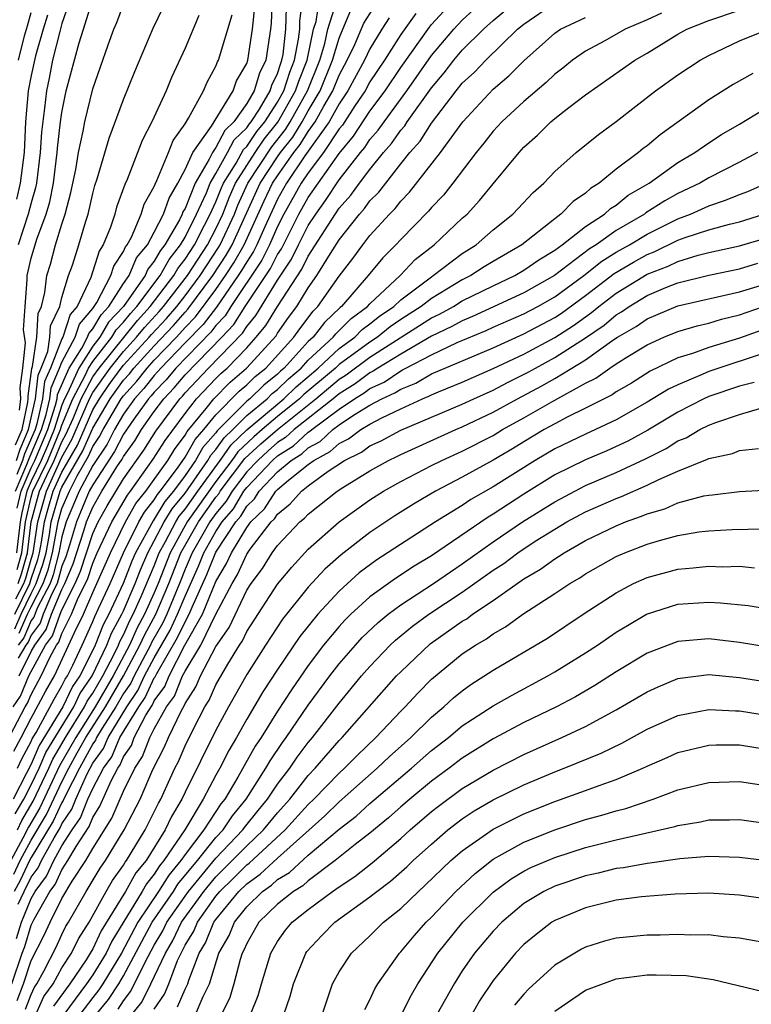
# Model space of a CAD drawing. Units: inches. Extents: x 2505000 to 2508000, y 1488000 to 1491000.
# Drawn here: x 2506338 to 2506386, y 1488518 to 1488582 of the extents above; entities that cross this region are included whole.
import ezdxf

# ---------------------------------------------------------------- set-up
doc = ezdxf.new("R2010")
doc.units = ezdxf.units.IN
doc.header["$MEASUREMENT"] = 0
doc.layers.add('LD25051488_2ft', color=190, linetype='Continuous')

msp = doc.modelspace()

# ---------------------------------------------------------------- linework, layer by layer
at = {"layer": 'LD25051488_2ft'}
for points, elevation in [([(2506341.872, 1488583.872), (2506341, 1488581.375), (2506340.859, 1488580.859), (2506340.4, 1488579), (2506340.173, 1488577.827), (2506339.995, 1488577), (2506339.875, 1488575.875), (2506339.673, 1488574.327), (2506339.594, 1488573), (2506339.341, 1488571), (2506339.286, 1488570.714), (2506339, 1488569.732), (2506338.814, 1488569), (2506338.152, 1488567)], 7598), ([(2506337.839, 1488537), (2506338.317, 1488537.683), (2506338.857, 1488539), (2506339, 1488539.289), (2506339.945, 1488541), (2506340.396, 1488541.604), (2506340.883, 1488543), (2506341, 1488543.283), (2506341.867, 1488545), (2506342.201, 1488545.799), (2506343, 1488548.244), (2506343.35, 1488549), (2506343.946, 1488550.054), (2506345, 1488551.797), (2506346.328, 1488553.672), (2506347.092, 1488554.908), (2506348.654, 1488557), (2506348.824, 1488557.177), (2506349, 1488557.391), (2506350.525, 1488559), (2506352.729, 1488561.271), (2506353, 1488561.704), (2506353.584, 1488562.416), (2506355, 1488564.705), (2506355.92, 1488566.08), (2506356.365, 1488567), (2506357, 1488568.257), (2506357.479, 1488569), (2506358.119, 1488569.881), (2506359, 1488571.217), (2506360.397, 1488573), (2506360.672, 1488573.328), (2506361, 1488573.834), (2506361.544, 1488574.455), (2506361.918, 1488575), (2506363.396, 1488577), (2506365, 1488579.309), (2506366.448, 1488581), (2506367, 1488581.601), (2506368.505, 1488583)], 7632), ([(2506337.883, 1488534.117), (2506338.357, 1488535), (2506339, 1488536.258), (2506339.962, 1488538.038), (2506340.519, 1488539), (2506341.811, 1488541.81), (2506342.404, 1488543), (2506343, 1488544.42), (2506344.15, 1488547), (2506345.129, 1488549), (2506345.808, 1488550.192), (2506346.452, 1488551), (2506347, 1488551.767), (2506347.869, 1488553), (2506348.304, 1488553.696), (2506349, 1488554.634), (2506349.132, 1488554.868), (2506350.366, 1488556.366), (2506350.866, 1488557), (2506351.926, 1488558.074), (2506352.995, 1488559), (2506354.904, 1488561.096), (2506355, 1488561.254), (2506355.724, 1488562.276), (2506356.262, 1488563), (2506357, 1488564.202), (2506357.565, 1488565), (2506358.438, 1488566.438), (2506359, 1488567.319), (2506360.33, 1488569), (2506360.646, 1488569.354), (2506361, 1488569.849), (2506361.577, 1488570.423), (2506363, 1488572.255), (2506363.603, 1488573), (2506364.265, 1488573.735), (2506365, 1488574.904), (2506366.605, 1488577), (2506367, 1488577.493), (2506367.787, 1488578.213), (2506368.527, 1488579), (2506370.594, 1488581), (2506371, 1488581.343), (2506373, 1488582.726)], 7636), ([(2506337.938, 1488543), (2506338.908, 1488545), (2506339, 1488545.316), (2506339.437, 1488546.563), (2506339.551, 1488547), (2506339.678, 1488547.678), (2506339.876, 1488549), (2506340.115, 1488549.885), (2506340.441, 1488551), (2506341, 1488552.228), (2506342.008, 1488553.992), (2506343, 1488556.278), (2506343.433, 1488557), (2506344.076, 1488557.924), (2506344.858, 1488559), (2506345, 1488559.176), (2506346.668, 1488561), (2506346.816, 1488561.184), (2506347.783, 1488562.217), (2506348.462, 1488563), (2506349, 1488563.688), (2506349.979, 1488565), (2506351.179, 1488566.822), (2506351.28, 1488567), (2506352.2, 1488569), (2506352.426, 1488569.574), (2506353.074, 1488571), (2506354.623, 1488573.377), (2506355.514, 1488574.486), (2506355.83, 1488575), (2506356.947, 1488577), (2506357.748, 1488579), (2506358.069, 1488580.069), (2506358.269, 1488581), (2506358.848, 1488582.848)], 7620), ([(2506338.008, 1488544.009), (2506338.536, 1488545), (2506338.652, 1488545.348), (2506339, 1488546.594), (2506339.133, 1488547), (2506339.438, 1488549), (2506339.995, 1488551), (2506341, 1488553.211), (2506341.646, 1488554.354), (2506342.789, 1488557), (2506343, 1488557.399), (2506344.135, 1488559), (2506345, 1488560.072), (2506345.849, 1488561), (2506346.361, 1488561.639), (2506347.321, 1488562.679), (2506347.599, 1488563), (2506349.154, 1488565), (2506350.456, 1488567), (2506351, 1488568.046), (2506351.443, 1488569), (2506351.883, 1488570.117), (2506352.283, 1488571), (2506353, 1488572.147), (2506353.552, 1488573), (2506354.135, 1488573.865), (2506355.03, 1488574.969), (2506356.178, 1488577), (2506356.376, 1488577.624), (2506356.924, 1488579), (2506357.344, 1488581), (2506357.501, 1488581.501), (2506357.736, 1488583)], 7618), ([(2506354.653, 1488583), (2506354.595, 1488581.405), (2506354.554, 1488581), (2506354.248, 1488579), (2506353.842, 1488578.158), (2506353.489, 1488577), (2506353, 1488576.172), (2506352.161, 1488575), (2506351.572, 1488574.428), (2506351, 1488573.328), (2506350.77, 1488573), (2506350.571, 1488572.571), (2506349.654, 1488571), (2506349, 1488569.368), (2506348.863, 1488569.137), (2506348.817, 1488569), (2506348.627, 1488568.627), (2506347.678, 1488567), (2506347.379, 1488566.621), (2506347, 1488565.942), (2506346.576, 1488565.424), (2506346.397, 1488565), (2506344.992, 1488563), (2506344.032, 1488561.968), (2506343.463, 1488561), (2506343, 1488560.415), (2506342.102, 1488559), (2506341.363, 1488557.363), (2506341.171, 1488557), (2506341, 1488556.586), (2506340.497, 1488555), (2506340.06, 1488553.94), (2506339.657, 1488553), (2506339, 1488551.654), (2506338.719, 1488551), (2506338.401, 1488549.598), (2506338.286, 1488549), (2506338.042, 1488547)], 7612), ([(2506338.164, 1488545), (2506338.373, 1488545.627), (2506338.756, 1488547), (2506339, 1488549), (2506339.55, 1488551), (2506340.011, 1488552.011), (2506340.494, 1488553), (2506341, 1488554.213), (2506341.284, 1488554.716), (2506341.721, 1488555.722), (2506342.25, 1488557), (2506343, 1488558.419), (2506343.412, 1488559), (2506345.906, 1488562.094), (2506346.734, 1488563), (2506348.27, 1488565), (2506348.532, 1488565.468), (2506349, 1488566.062), (2506349.608, 1488567), (2506350.268, 1488568.268), (2506350.634, 1488569), (2506351, 1488569.798), (2506351.339, 1488570.66), (2506351.493, 1488571), (2506352.316, 1488572.316), (2506352.8, 1488573.199), (2506353, 1488573.393), (2506353.648, 1488574.352), (2506354.172, 1488575), (2506355, 1488576.276), (2506355.409, 1488577), (2506355.793, 1488578.208), (2506356.108, 1488579), (2506356.368, 1488580.368), (2506356.441, 1488581), (2506356.457, 1488581.543), (2506356.655, 1488583)], 7616), ([(2506338.221, 1488539), (2506339, 1488540.578), (2506339.233, 1488541), (2506339.989, 1488542.011), (2506340.334, 1488543), (2506341, 1488544.611), (2506341.197, 1488545), (2506341.728, 1488546.272), (2506342.434, 1488548.434), (2506342.6, 1488549), (2506343, 1488549.956), (2506343.601, 1488551), (2506344.573, 1488552.573), (2506344.912, 1488553.088), (2506345, 1488553.26), (2506345.726, 1488554.275), (2506346.173, 1488555), (2506347, 1488556.179), (2506347.614, 1488557), (2506348.294, 1488557.706), (2506349, 1488558.564), (2506351.376, 1488561), (2506352.165, 1488561.835), (2506352.895, 1488563), (2506354.544, 1488565.457), (2506355, 1488566.377), (2506355.251, 1488566.75), (2506356.395, 1488569), (2506357, 1488570.085), (2506359, 1488572.924), (2506359.944, 1488574.056), (2506361, 1488575.678), (2506361.995, 1488577), (2506363, 1488578.513), (2506364.86, 1488581.139), (2506365, 1488581.313), (2506366.542, 1488583)], 7630), ([(2506338.252, 1488556.252), (2506338.325, 1488557), (2506338.284, 1488557.716), (2506338.471, 1488559), (2506338.627, 1488560.627), (2506338.515, 1488561.485), (2506338.613, 1488563), (2506338.749, 1488564.749), (2506338.741, 1488565), (2506339, 1488566.138), (2506339.372, 1488567.371), (2506339.983, 1488569), (2506340.213, 1488569.787), (2506340.449, 1488571), (2506340.699, 1488573), (2506340.716, 1488573.284), (2506340.915, 1488575), (2506341, 1488575.6), (2506341.284, 1488577), (2506342.123, 1488580.123), (2506342.404, 1488581), (2506343, 1488582.978)], 7600), ([(2506337.372, 1488534.628), (2506338.605, 1488537), (2506338.767, 1488537.233), (2506339, 1488537.8), (2506339.663, 1488539), (2506340.233, 1488540.233), (2506340.656, 1488541), (2506340.803, 1488541.197), (2506341, 1488541.76), (2506341.618, 1488543), (2506342.066, 1488544.065), (2506342.537, 1488545), (2506342.674, 1488545.326), (2506343, 1488546.322), (2506343.301, 1488547), (2506344.241, 1488549), (2506345.254, 1488550.746), (2506345.456, 1488551), (2506346.93, 1488553.07), (2506347.698, 1488554.302), (2506349, 1488556.054), (2506349.747, 1488557), (2506351, 1488558.323), (2506351.337, 1488558.662), (2506351.727, 1488559), (2506353, 1488560.319), (2506353.623, 1488561), (2506354.244, 1488561.756), (2506355, 1488562.999), (2506356.59, 1488565.41), (2506357, 1488566.258), (2506358.287, 1488568.287), (2506359, 1488569.373), (2506359.767, 1488570.233), (2506360.315, 1488571), (2506361, 1488571.905), (2506361.89, 1488573), (2506362.408, 1488573.592), (2506363, 1488574.454), (2506363.258, 1488574.741), (2506363.421, 1488575), (2506365, 1488577.208), (2506365.818, 1488578.182), (2506366.45, 1488579), (2506367, 1488579.642), (2506368.378, 1488581), (2506369, 1488581.577), (2506369.781, 1488582.219)], 7634), ([(2506379.946, 1488582.054), (2506379, 1488581.616), (2506377.582, 1488581), (2506376.255, 1488580.255), (2506375, 1488579.59), (2506374.146, 1488579), (2506373.52, 1488578.48), (2506373, 1488578.084), (2506372.455, 1488577.545), (2506371, 1488576.306), (2506369.578, 1488575), (2506369, 1488574.377), (2506368.398, 1488573.601), (2506367.901, 1488573), (2506366.379, 1488571), (2506365.773, 1488570.227), (2506365, 1488569.418), (2506364.816, 1488569.184), (2506363, 1488567.354), (2506362.681, 1488567), (2506361.84, 1488566.16), (2506360.892, 1488565), (2506359.147, 1488563), (2506359.063, 1488562.937), (2506358.045, 1488561.955), (2506357.31, 1488561), (2506357, 1488560.714), (2506355.437, 1488559), (2506355.201, 1488558.8), (2506355, 1488558.604), (2506354.109, 1488557.891), (2506353.198, 1488557), (2506353, 1488556.837), (2506351.086, 1488554.915), (2506351, 1488554.793), (2506350.156, 1488553.844), (2506349.681, 1488553), (2506349, 1488552.015), (2506348.246, 1488551), (2506347.681, 1488550.319), (2506347, 1488549.189), (2506346.916, 1488549.084), (2506345.787, 1488547), (2506345.55, 1488546.45), (2506344.988, 1488545.012), (2506344.048, 1488543), (2506343.674, 1488542.326), (2506343.153, 1488541), (2506343, 1488540.674), (2506342.163, 1488539), (2506341.688, 1488538.312), (2506341.058, 1488537), (2506339.523, 1488534.477), (2506339, 1488533.277), (2506338.731, 1488532.731), (2506337.836, 1488531)], 7640), ([(2506337.942, 1488542.058), (2506338.351, 1488543), (2506339, 1488544.352), (2506339.338, 1488545), (2506339.769, 1488546.231), (2506339.97, 1488547), (2506340.193, 1488548.193), (2506340.314, 1488549), (2506340.886, 1488551), (2506341, 1488551.251), (2506342.37, 1488553.63), (2506343, 1488555.092), (2506344.144, 1488557), (2506345, 1488558.2), (2506345.382, 1488558.618), (2506345.681, 1488559), (2506347, 1488560.447), (2506348.246, 1488561.754), (2506349, 1488562.625), (2506349.187, 1488562.813), (2506350.804, 1488565), (2506351.676, 1488566.324), (2506352.061, 1488567), (2506353, 1488569.098), (2506353.878, 1488571), (2506355, 1488572.72), (2506355.198, 1488573), (2506355.997, 1488574.003), (2506356.611, 1488575), (2506357, 1488575.698), (2506357.766, 1488577), (2506358.572, 1488579), (2506359, 1488580.424), (2506359.252, 1488581), (2506359.756, 1488582.244)], 7622), ([(2506337.959, 1488530.041), (2506338.522, 1488531), (2506339, 1488531.925), (2506339.515, 1488533), (2506339.965, 1488534.035), (2506341.766, 1488537), (2506342.166, 1488537.834), (2506342.972, 1488539), (2506343.909, 1488541), (2506344.217, 1488541.783), (2506344.893, 1488543), (2506345, 1488543.23), (2506345.749, 1488545), (2506346.1, 1488545.9), (2506346.575, 1488547), (2506347, 1488547.778), (2506347.639, 1488549), (2506348.15, 1488549.85), (2506349, 1488550.872), (2506350.482, 1488553), (2506350.669, 1488553.331), (2506351, 1488553.704), (2506351.535, 1488554.465), (2506352.095, 1488555), (2506353, 1488555.911), (2506354.321, 1488557), (2506354.664, 1488557.336), (2506355, 1488557.604), (2506355.707, 1488558.293), (2506356.538, 1488559), (2506357, 1488559.507), (2506358.616, 1488561), (2506358.783, 1488561.217), (2506359.784, 1488562.217), (2506360.843, 1488563), (2506361, 1488563.179), (2506362.955, 1488565), (2506363.95, 1488566.051), (2506365.184, 1488567), (2506367, 1488568.73), (2506367.306, 1488569), (2506368.118, 1488569.882), (2506369, 1488570.969), (2506370.688, 1488573), (2506371, 1488573.337), (2506371.873, 1488574.127), (2506372.756, 1488575), (2506373, 1488575.208), (2506373.925, 1488575.925), (2506375, 1488576.74), (2506378.209, 1488579), (2506379, 1488579.45), (2506381, 1488580.678), (2506381.582, 1488581), (2506383, 1488581.576), (2506385, 1488582.247)], 7642), ([(2506337.985, 1488554.015), (2506338.414, 1488555), (2506338.79, 1488556.79), (2506338.81, 1488557), (2506338.799, 1488557.201), (2506339.042, 1488558.958), (2506339.1, 1488559.099), (2506339.363, 1488561), (2506339.456, 1488562.544), (2506339.675, 1488563), (2506339.895, 1488563.894), (2506340.026, 1488565), (2506340.257, 1488565.743), (2506340.59, 1488567), (2506341, 1488568.344), (2506341.222, 1488569), (2506341.589, 1488570.411), (2506341.897, 1488571.897), (2506342.081, 1488573), (2506342.385, 1488574.385), (2506342.483, 1488575), (2506343, 1488577.139), (2506343.998, 1488579.998), (2506344.366, 1488581), (2506344.558, 1488581.442), (2506345, 1488582.616)], 7602), ([(2506338.056, 1488553), (2506338.281, 1488553.719), (2506338.839, 1488555), (2506339.284, 1488557), (2506339.461, 1488558.54), (2506339.658, 1488559), (2506340.083, 1488560.083), (2506340.21, 1488561), (2506340.255, 1488561.745), (2506340.857, 1488563), (2506341, 1488563.584), (2506341.435, 1488565), (2506341.678, 1488565.678), (2506342.095, 1488567), (2506342.544, 1488568.544), (2506342.698, 1488569), (2506343, 1488570.342), (2506343.142, 1488570.859), (2506343.292, 1488571.292), (2506344.071, 1488573.929), (2506345, 1488576.444), (2506345.734, 1488578.266), (2506346.921, 1488581.079), (2506347.573, 1488582.427)], 7604), ([(2506338.094, 1488545.906), (2506338.399, 1488547), (2506338.643, 1488549), (2506339, 1488550.618), (2506339.105, 1488551), (2506340.076, 1488553), (2506340.911, 1488555), (2506341, 1488555.281), (2506341.711, 1488557), (2506342.507, 1488558.507), (2506342.73, 1488559), (2506343, 1488559.426), (2506344.245, 1488561), (2506344.525, 1488561.475), (2506345, 1488561.986), (2506345.451, 1488562.549), (2506345.863, 1488563), (2506347.373, 1488565), (2506347.955, 1488566.045), (2506348.709, 1488567), (2506349, 1488567.499), (2506349.75, 1488569), (2506350.387, 1488570.387), (2506350.633, 1488571), (2506351, 1488571.629), (2506351.763, 1488573), (2506352.186, 1488573.814), (2506353, 1488574.604), (2506353.16, 1488574.84), (2506353.289, 1488575), (2506353.823, 1488575.823), (2506354.519, 1488577), (2506354.631, 1488577.369), (2506355, 1488578.133), (2506355.209, 1488578.791), (2506355.292, 1488579), (2506355.36, 1488579.361), (2506355.551, 1488581), (2506355.592, 1488582.408)], 7614), ([(2506338.102, 1488549.898), (2506338.352, 1488551), (2506339, 1488552.51), (2506339.239, 1488553), (2506340.084, 1488555), (2506340.587, 1488556.587), (2506340.682, 1488557), (2506340.714, 1488557.285), (2506341.474, 1488559), (2506342.298, 1488560.298), (2506342.67, 1488561), (2506342.751, 1488561.249), (2506343, 1488561.543), (2506343.54, 1488562.46), (2506344.042, 1488563), (2506345, 1488564.479), (2506345.366, 1488565), (2506345.851, 1488566.149), (2506346.548, 1488567), (2506347, 1488567.822), (2506347.598, 1488569), (2506347.958, 1488570.042), (2506348.523, 1488571), (2506349, 1488571.902), (2506349.509, 1488573), (2506350.709, 1488574.709), (2506352.111, 1488577), (2506352.347, 1488577.653), (2506353, 1488578.776), (2506353.078, 1488579), (2506353.382, 1488581), (2506353.533, 1488582.467)], 7610), ([(2506363.976, 1488582.024), (2506363, 1488580.661), (2506361.941, 1488579), (2506361, 1488577.581), (2506360.687, 1488577), (2506360.03, 1488576.03), (2506359.215, 1488574.784), (2506359, 1488574.527), (2506357.983, 1488573), (2506357, 1488571.679), (2506356.542, 1488571), (2506355.421, 1488569), (2506355, 1488568.182), (2506354.483, 1488567), (2506353.991, 1488566.009), (2506351.979, 1488563), (2506351.602, 1488562.398), (2506351, 1488561.762), (2506350.674, 1488561.325), (2506348.393, 1488559), (2506347.764, 1488558.236), (2506347, 1488557.441), (2506346.806, 1488557.194), (2506346.629, 1488557), (2506345.668, 1488555.668), (2506345, 1488554.704), (2506344.425, 1488553.575), (2506343, 1488551.422), (2506342.781, 1488551), (2506341.942, 1488549), (2506341.503, 1488547.503), (2506341.255, 1488546.745), (2506341, 1488546.134), (2506340.765, 1488545.235), (2506340.683, 1488545), (2506340.338, 1488544.338), (2506339.784, 1488543), (2506339.582, 1488542.418), (2506339, 1488541.64), (2506338.806, 1488541.194), (2506338.665, 1488541), (2506338.156, 1488540.156)], 7628), ([(2506338.172, 1488579), (2506338.579, 1488580.579), (2506338.774, 1488581.226), (2506339, 1488582.091)], 7594), ([(2506338.23, 1488541.77), (2506338.764, 1488543), (2506339, 1488543.492), (2506339.786, 1488545), (2506340.101, 1488545.899), (2506340.389, 1488547), (2506340.751, 1488549), (2506341, 1488549.867), (2506341.483, 1488551), (2506342.001, 1488552.001), (2506342.732, 1488553.268), (2506343, 1488553.891), (2506343.45, 1488554.55), (2506343.679, 1488555), (2506344.855, 1488557), (2506345, 1488557.203), (2506345.857, 1488558.144), (2506346.528, 1488559), (2506347, 1488559.517), (2506348.433, 1488561), (2506349, 1488561.629), (2506349.683, 1488562.317), (2506351, 1488564.1), (2506351.629, 1488565), (2506352.174, 1488565.826), (2506352.841, 1488567), (2506354.144, 1488569.857), (2506354.681, 1488571), (2506355, 1488571.489), (2506356.066, 1488573), (2506356.48, 1488573.52), (2506357, 1488574.364), (2506357.455, 1488575), (2506358.003, 1488576.003), (2506358.589, 1488577), (2506359, 1488578.018), (2506359.534, 1488579), (2506360.024, 1488580.024), (2506360.609, 1488581.391), (2506361.386, 1488582.614)], 7624), ([(2506337.985, 1488551), (2506338.725, 1488552.725), (2506338.873, 1488553.127), (2506339.67, 1488555), (2506339.981, 1488555.981), (2506340.216, 1488557), (2506340.297, 1488557.703), (2506340.854, 1488559), (2506341, 1488559.372), (2506341.862, 1488561), (2506342.143, 1488561.857), (2506343, 1488562.871), (2506343.261, 1488563.261), (2506344.187, 1488565), (2506344.378, 1488565.623), (2506345, 1488566.575), (2506345.126, 1488566.874), (2506345.229, 1488567), (2506345.509, 1488567.509), (2506346.145, 1488569), (2506346.352, 1488569.648), (2506347, 1488570.798), (2506347.052, 1488570.948), (2506347.175, 1488571.175), (2506347.929, 1488573), (2506348.221, 1488573.78), (2506349, 1488574.862), (2506349.228, 1488575.228), (2506350.193, 1488577), (2506350.431, 1488577.569), (2506351, 1488578.614), (2506351.103, 1488578.898), (2506351.162, 1488579), (2506352.05, 1488581.95)], 7608), ([(2506340.072, 1488581.928), (2506339.776, 1488581), (2506339.282, 1488579.282), (2506339, 1488577.995), (2506338.82, 1488577), (2506338.645, 1488575), (2506338.54, 1488573), (2506338.299, 1488571), (2506338.042, 1488569.958)], 7596), ([(2506349.9, 1488581.9), (2506349, 1488579.785), (2506348.125, 1488577.875), (2506347.762, 1488577), (2506346.841, 1488575), (2506346.222, 1488573.778), (2506345.235, 1488571.235), (2506345.082, 1488570.918), (2506344.552, 1488569.448), (2506344.429, 1488569), (2506344.147, 1488568.147), (2506343.682, 1488567), (2506343.412, 1488566.588), (2506342.877, 1488564.877), (2506341.986, 1488563), (2506341.535, 1488562.465), (2506341.054, 1488561), (2506341, 1488560.898), (2506340.256, 1488559), (2506339.879, 1488558.121), (2506339.75, 1488557), (2506339.375, 1488555.375), (2506339.256, 1488555), (2506338.577, 1488553.423), (2506338.445, 1488553), (2506338.082, 1488552.082)], 7606), ([(2506338.119, 1488533), (2506338.393, 1488533.607), (2506339, 1488534.736), (2506339.08, 1488534.92), (2506339.329, 1488535.329), (2506340.503, 1488537.497), (2506341, 1488538.354), (2506341.209, 1488538.791), (2506341.354, 1488539), (2506341.708, 1488539.708), (2506342.311, 1488541), (2506343, 1488542.536), (2506343.131, 1488542.869), (2506343.382, 1488543.382), (2506344.124, 1488545), (2506345, 1488547), (2506345.999, 1488549), (2506346.362, 1488549.638), (2506347, 1488550.438), (2506347.211, 1488550.789), (2506347.387, 1488551), (2506348.502, 1488552.502), (2506349, 1488553.212), (2506349.644, 1488554.356), (2506350.216, 1488555), (2506351, 1488555.958), (2506352.515, 1488557.485), (2506353, 1488557.905), (2506353.553, 1488558.447), (2506354.245, 1488559), (2506356.057, 1488561), (2506356.448, 1488561.552), (2506357.307, 1488562.693), (2506357.625, 1488563), (2506359, 1488564.97), (2506359.89, 1488566.11), (2506360.531, 1488567), (2506361, 1488567.606), (2506362.267, 1488569), (2506362.634, 1488569.366), (2506363, 1488569.848), (2506363.58, 1488570.42), (2506365.59, 1488573), (2506367.027, 1488575), (2506369, 1488577.111), (2506370.031, 1488577.969), (2506371, 1488578.952), (2506373, 1488580.742), (2506373.38, 1488581), (2506375, 1488581.776)], 7638), ([(2506362.261, 1488581.739), (2506361.782, 1488581), (2506361, 1488579.741), (2506360.645, 1488579), (2506359.563, 1488577), (2506359, 1488576.168), (2506358.361, 1488575), (2506356.777, 1488572.777), (2506355.58, 1488571), (2506355, 1488569.97), (2506354.168, 1488568.168), (2506353.657, 1488567), (2506353.44, 1488566.56), (2506353, 1488565.906), (2506352.672, 1488565.328), (2506352.455, 1488565), (2506351.038, 1488562.962), (2506350.179, 1488561.822), (2506349, 1488560.631), (2506347.428, 1488559), (2506347.235, 1488558.765), (2506347, 1488558.521), (2506346.331, 1488557.669), (2506345.722, 1488557), (2506345, 1488556), (2506344.415, 1488555), (2506343.937, 1488554.063), (2506343, 1488552.676), (2506342.132, 1488551), (2506341.284, 1488549), (2506341, 1488548.032), (2506340.807, 1488547), (2506340.433, 1488545.567), (2506340.234, 1488545), (2506339.401, 1488543.401), (2506339.174, 1488542.826), (2506339, 1488542.592), (2506338.518, 1488541.482), (2506338.168, 1488541)], 7626), ([(2506338.11, 1488529), (2506338.391, 1488529.609), (2506339.132, 1488530.868), (2506340.15, 1488533), (2506340.407, 1488533.593), (2506341, 1488534.579), (2506341.236, 1488535), (2506342.474, 1488537), (2506342.644, 1488537.356), (2506343, 1488537.87), (2506343.651, 1488539), (2506344.372, 1488540.372), (2506344.666, 1488541), (2506344.76, 1488541.24), (2506345, 1488541.673), (2506345.411, 1488542.589), (2506345.638, 1488543), (2506346.158, 1488544.158), (2506347, 1488546.16), (2506347.321, 1488547), (2506347.724, 1488547.724), (2506348.391, 1488549), (2506348.62, 1488549.38), (2506349, 1488549.838), (2506349.818, 1488551), (2506351.271, 1488553), (2506351.985, 1488554.015), (2506353.007, 1488554.993), (2506355.405, 1488557), (2506356.213, 1488557.787), (2506357.645, 1488559), (2506359, 1488560.266), (2506360.014, 1488561), (2506360.504, 1488561.495), (2506361, 1488561.862), (2506361.629, 1488562.371), (2506362.548, 1488563), (2506363, 1488563.427), (2506365, 1488564.93), (2506365.117, 1488565), (2506367, 1488566.43), (2506367.905, 1488567), (2506369, 1488567.966), (2506370.285, 1488569), (2506371.595, 1488570.405), (2506372.285, 1488571), (2506373, 1488571.757), (2506374.39, 1488573), (2506375.834, 1488574.166), (2506377, 1488575.005), (2506379.545, 1488577), (2506381, 1488578.049), (2506382.451, 1488579), (2506383, 1488579.302), (2506385, 1488580.242), (2506386.888, 1488581)], 7644), ([(2506385.862, 1488578.138), (2506384.593, 1488577.407), (2506383, 1488576.427), (2506379.844, 1488574.156), (2506379, 1488573.441), (2506378.745, 1488573.255), (2506378.446, 1488573), (2506377, 1488571.912), (2506375.893, 1488571), (2506375.334, 1488570.666), (2506375, 1488570.356), (2506374.191, 1488569.809), (2506373.407, 1488569), (2506373, 1488568.7), (2506370.858, 1488567), (2506369, 1488565.922), (2506368.429, 1488565.571), (2506367.558, 1488565), (2506367, 1488564.721), (2506365, 1488563.518), (2506364.334, 1488563), (2506363, 1488562.142), (2506362.322, 1488561.678), (2506361.484, 1488561), (2506361, 1488560.689), (2506359, 1488559.228), (2506358.756, 1488559), (2506356.719, 1488557.281), (2506356.43, 1488557), (2506355, 1488555.845), (2506353.998, 1488555), (2506353.466, 1488554.534), (2506352.435, 1488553.565), (2506352.037, 1488553), (2506351, 1488551.631), (2506349.14, 1488549), (2506348.02, 1488547), (2506347.252, 1488545), (2506347, 1488544.406), (2506346.369, 1488543), (2506345.882, 1488542.118), (2506345.38, 1488541), (2506344.325, 1488539), (2506343.171, 1488537), (2506341.896, 1488535), (2506340.85, 1488533.15), (2506339.568, 1488530.432), (2506338.824, 1488529.176), (2506338.463, 1488528.463), (2506337.677, 1488527)], 7646), ([(2506337.872, 1488526.128), (2506338.287, 1488527), (2506339, 1488528.329), (2506340.004, 1488529.996), (2506341, 1488532.116), (2506341.453, 1488533), (2506341.993, 1488533.993), (2506342.557, 1488535), (2506343.838, 1488537), (2506345, 1488539), (2506346.063, 1488541), (2506346.353, 1488541.647), (2506347.097, 1488543), (2506347.943, 1488545), (2506348.719, 1488547), (2506349.874, 1488549), (2506351, 1488550.606), (2506351.181, 1488550.819), (2506351.288, 1488551), (2506352.885, 1488553.115), (2506353.925, 1488554.075), (2506355, 1488555.016), (2506357.495, 1488557), (2506359, 1488558.268), (2506359.454, 1488558.546), (2506361, 1488559.697), (2506365, 1488562.252), (2506365.51, 1488562.491), (2506366.418, 1488563), (2506367, 1488563.355), (2506369, 1488564.346), (2506370.408, 1488565), (2506371, 1488565.346), (2506371.975, 1488566.025), (2506373, 1488566.647), (2506373.483, 1488567), (2506375, 1488568.191), (2506376.24, 1488569), (2506376.634, 1488569.366), (2506377, 1488569.584), (2506377.781, 1488570.219), (2506379.129, 1488571), (2506381, 1488572.345), (2506382.104, 1488573), (2506383, 1488573.633), (2506383.838, 1488574.162), (2506385, 1488574.839), (2506387, 1488576.057)], 7648), ([(2506386.17, 1488573), (2506385, 1488572.364), (2506383, 1488571.348), (2506382.424, 1488571), (2506381, 1488570.329), (2506380.141, 1488569.859), (2506378.928, 1488569.073), (2506378.838, 1488569), (2506377, 1488567.931), (2506375.684, 1488567), (2506375.261, 1488566.74), (2506372.996, 1488565), (2506371, 1488563.884), (2506367.66, 1488562.34), (2506367, 1488562.071), (2506366.314, 1488561.686), (2506365, 1488561.07), (2506363, 1488559.91), (2506361.518, 1488559), (2506361.211, 1488558.789), (2506361, 1488558.695), (2506360.036, 1488557.964), (2506359, 1488557.331), (2506358.607, 1488557), (2506356.079, 1488555), (2506355.517, 1488554.483), (2506355, 1488554.156), (2506354.384, 1488553.616), (2506353.713, 1488553), (2506353, 1488552.249), (2506352.053, 1488551), (2506351.66, 1488550.34), (2506351, 1488549.559), (2506350.608, 1488549), (2506350.057, 1488548.057), (2506349.456, 1488547), (2506349, 1488545.939), (2506348.634, 1488545), (2506347.806, 1488543), (2506347.549, 1488542.451), (2506346.824, 1488541.176), (2506346.745, 1488541), (2506345.687, 1488539), (2506345.469, 1488538.531), (2506345, 1488537.851), (2506344.506, 1488537), (2506343.616, 1488535.616), (2506343.25, 1488535), (2506343.176, 1488534.824), (2506343, 1488534.584), (2506342.139, 1488533), (2506341.234, 1488531.234), (2506341.093, 1488530.907), (2506341, 1488530.77), (2506340.44, 1488529.56), (2506339, 1488527.194), (2506338.896, 1488527), (2506338.285, 1488525.715), (2506337.91, 1488525)], 7650), ([(2506338.165, 1488524.165), (2506338.54, 1488525), (2506339, 1488525.936), (2506339.457, 1488526.543), (2506339.666, 1488527), (2506340.491, 1488528.491), (2506340.877, 1488529.123), (2506341, 1488529.391), (2506341.654, 1488530.346), (2506341.91, 1488531), (2506342.642, 1488532.641), (2506343, 1488533.322), (2506343.712, 1488534.288), (2506344.01, 1488535), (2506345.206, 1488537), (2506345.938, 1488538.062), (2506346.374, 1488539), (2506347, 1488540.185), (2506348.031, 1488541.969), (2506348.515, 1488543), (2506349, 1488544.185), (2506349.871, 1488546.129), (2506350.217, 1488547), (2506351, 1488548.376), (2506351.413, 1488549), (2506352.14, 1488549.86), (2506352.817, 1488551), (2506353, 1488551.241), (2506354.671, 1488553), (2506355, 1488553.295), (2506356.045, 1488553.955), (2506357, 1488554.835), (2506357.108, 1488554.892), (2506357.224, 1488555), (2506359, 1488556.335), (2506359.994, 1488557), (2506360.618, 1488557.382), (2506361, 1488557.671), (2506361.917, 1488558.083), (2506363, 1488558.826), (2506363.125, 1488558.875), (2506363.34, 1488559), (2506365, 1488559.862), (2506366.657, 1488560.657), (2506368.553, 1488561.447), (2506369, 1488561.657), (2506371, 1488562.525), (2506371.907, 1488563), (2506373, 1488563.613), (2506374.899, 1488565), (2506376.063, 1488565.937), (2506377, 1488566.515), (2506377.85, 1488567), (2506379, 1488567.702), (2506381, 1488568.698), (2506381.813, 1488569), (2506383, 1488569.545), (2506384.1, 1488569.9), (2506385, 1488570.274), (2506385.531, 1488570.469), (2506386.743, 1488571)], 7652), ([(2506338.061, 1488521.939), (2506338.376, 1488523), (2506339, 1488524.543), (2506339.261, 1488525), (2506340.008, 1488525.992), (2506340.468, 1488527), (2506341, 1488527.96), (2506341.677, 1488529), (2506342.215, 1488529.785), (2506342.691, 1488531), (2506343, 1488531.694), (2506343.692, 1488533), (2506344.247, 1488533.753), (2506344.77, 1488535), (2506345.999, 1488537), (2506346.407, 1488537.593), (2506347, 1488538.869), (2506347.055, 1488538.945), (2506347.161, 1488539.161), (2506348.514, 1488541.486), (2506349, 1488542.522), (2506349.273, 1488543), (2506349.456, 1488543.456), (2506350.416, 1488545.584), (2506351, 1488547.038), (2506352.298, 1488549), (2506352.62, 1488549.38), (2506353, 1488550.02), (2506353.496, 1488550.504), (2506353.816, 1488551), (2506355, 1488552.254), (2506355.895, 1488553), (2506356.572, 1488553.428), (2506357, 1488553.822), (2506357.769, 1488554.231), (2506358.592, 1488555), (2506359, 1488555.306), (2506359.928, 1488555.928), (2506361, 1488556.579), (2506361.783, 1488557), (2506362.623, 1488557.377), (2506363, 1488557.636), (2506363.981, 1488558.019), (2506365, 1488558.612), (2506369, 1488560.321), (2506371, 1488561.224), (2506373, 1488562.277), (2506373.441, 1488562.559), (2506375, 1488563.701), (2506376.865, 1488565.135), (2506378.122, 1488565.879), (2506379, 1488566.371), (2506379.454, 1488566.546), (2506381, 1488567.294), (2506381.468, 1488567.468), (2506383, 1488567.977), (2506384.353, 1488568.353), (2506385, 1488568.505), (2506386.583, 1488569)], 7654), ([(2506337.747, 1488519), (2506338.416, 1488521), (2506338.587, 1488521.414), (2506339, 1488522.803), (2506339.194, 1488523.194), (2506340.227, 1488525), (2506340.559, 1488525.441), (2506341, 1488526.406), (2506341.39, 1488527), (2506341.917, 1488527.917), (2506342.776, 1488529.224), (2506343, 1488529.796), (2506343.471, 1488530.529), (2506344.195, 1488532.195), (2506344.622, 1488533), (2506344.782, 1488533.218), (2506345, 1488533.737), (2506345.51, 1488534.49), (2506345.701, 1488535), (2506346.452, 1488536.452), (2506346.876, 1488537.124), (2506347, 1488537.39), (2506347.683, 1488538.317), (2506347.957, 1488539), (2506348.987, 1488540.987), (2506350.134, 1488543), (2506351, 1488545.136), (2506351.691, 1488546.308), (2506352.005, 1488547), (2506353, 1488548.644), (2506353.274, 1488549), (2506354.148, 1488549.852), (2506354.888, 1488551), (2506355, 1488551.118), (2506355.712, 1488551.712), (2506357, 1488552.738), (2506357.358, 1488553), (2506358.429, 1488553.571), (2506359, 1488554.104), (2506359.602, 1488554.398), (2506360.412, 1488555), (2506361, 1488555.357), (2506361.772, 1488555.771), (2506363, 1488556.355), (2506364.42, 1488557), (2506364.837, 1488557.163), (2506365, 1488557.258), (2506365.456, 1488557.456), (2506367, 1488558.084), (2506369, 1488558.958), (2506371, 1488559.91), (2506373, 1488560.985), (2506374.229, 1488561.771), (2506375, 1488562.333), (2506375.398, 1488562.602), (2506375.867, 1488563), (2506377, 1488563.869), (2506379, 1488565.098), (2506380.374, 1488565.626), (2506381, 1488565.925), (2506382.327, 1488566.327), (2506383, 1488566.496), (2506385, 1488566.928), (2506387, 1488567.53)], 7656), ([(2506338.091, 1488517.909), (2506338.504, 1488519), (2506339, 1488520.509), (2506339.843, 1488522.157), (2506340.23, 1488523), (2506341, 1488524.546), (2506341.672, 1488525.672), (2506342.544, 1488527), (2506343, 1488527.793), (2506344.25, 1488529.75), (2506345, 1488531.504), (2506345.728, 1488533), (2506346.242, 1488533.758), (2506346.705, 1488535), (2506347, 1488535.571), (2506347.803, 1488537), (2506348.311, 1488537.689), (2506348.836, 1488539), (2506349, 1488539.317), (2506350.016, 1488541), (2506351, 1488543.009), (2506352.052, 1488545), (2506352.403, 1488545.597), (2506353, 1488546.91), (2506353.227, 1488547.227), (2506354.595, 1488549), (2506354.8, 1488549.2), (2506355, 1488549.51), (2506355.83, 1488550.17), (2506356.567, 1488551), (2506357, 1488551.345), (2506358.292, 1488552.292), (2506359.355, 1488553), (2506360.46, 1488553.54), (2506361, 1488553.942), (2506361.725, 1488554.275), (2506363, 1488554.963), (2506367, 1488556.65), (2506367.744, 1488557), (2506369, 1488557.56), (2506369.94, 1488558.06), (2506371.274, 1488558.726), (2506371.747, 1488559), (2506373, 1488559.677), (2506375, 1488560.97), (2506376.211, 1488561.788), (2506377, 1488562.457), (2506377.345, 1488562.655), (2506377.832, 1488563), (2506379, 1488563.709), (2506380.226, 1488564.226), (2506381, 1488564.522), (2506383, 1488565.033), (2506385, 1488565.439), (2506386.194, 1488565.806)], 7658), ([(2506338.641, 1488517.359), (2506339, 1488518.309), (2506339.214, 1488518.786), (2506339.366, 1488519), (2506339.827, 1488519.828), (2506340.62, 1488521.38), (2506341, 1488522.209), (2506341.261, 1488522.739), (2506341.427, 1488523), (2506342.58, 1488525), (2506343.486, 1488526.514), (2506343.834, 1488527), (2506345.051, 1488529), (2506346.072, 1488531), (2506346.912, 1488532.912), (2506347.648, 1488534.352), (2506347.923, 1488535), (2506348.758, 1488536.758), (2506348.939, 1488537.061), (2506349, 1488537.214), (2506349.704, 1488538.296), (2506350.009, 1488539), (2506351, 1488540.907), (2506351.858, 1488542.142), (2506353, 1488544.571), (2506353.282, 1488545), (2506354.027, 1488545.973), (2506354.663, 1488547), (2506355, 1488547.466), (2506356.45, 1488549), (2506356.757, 1488549.243), (2506357, 1488549.517), (2506358.873, 1488551), (2506359.243, 1488551.243), (2506361, 1488552.325), (2506362.206, 1488553), (2506362.75, 1488553.25), (2506363, 1488553.385), (2506366.583, 1488555), (2506367, 1488555.174), (2506369, 1488556.122), (2506370.578, 1488557), (2506372.162, 1488557.838), (2506373, 1488558.324), (2506375, 1488559.536), (2506376.848, 1488560.847), (2506377.081, 1488561), (2506378.3, 1488561.7), (2506379, 1488562.195), (2506381, 1488563.029), (2506385, 1488563.947), (2506386.368, 1488564.368)], 7660), ([(2506339.312, 1488517), (2506339.835, 1488518.165), (2506340.427, 1488519), (2506341, 1488520.027), (2506341.624, 1488521), (2506342.079, 1488521.921), (2506342.761, 1488523), (2506343.87, 1488525), (2506344.29, 1488525.71), (2506345, 1488526.703), (2506345.107, 1488526.893), (2506345.195, 1488527), (2506346.406, 1488529), (2506347, 1488530.176), (2506347.264, 1488530.736), (2506347.421, 1488531), (2506348.341, 1488533), (2506348.565, 1488533.435), (2506349, 1488534.456), (2506349.525, 1488535.525), (2506350.291, 1488537), (2506350.57, 1488537.43), (2506351, 1488538.423), (2506351.766, 1488539.765), (2506352.524, 1488541), (2506352.72, 1488541.28), (2506353, 1488541.887), (2506355, 1488544.958), (2506355.931, 1488546.069), (2506357, 1488547.241), (2506359, 1488549.009), (2506361, 1488550.43), (2506361.892, 1488551), (2506363, 1488551.619), (2506365, 1488552.66), (2506365.671, 1488553), (2506367, 1488553.597), (2506369, 1488554.624), (2506369.616, 1488555), (2506371, 1488555.768), (2506372.809, 1488556.809), (2506375, 1488558.005), (2506375.668, 1488558.332), (2506376.591, 1488559), (2506377, 1488559.27), (2506377.752, 1488559.752), (2506379, 1488560.511), (2506380.087, 1488561), (2506381, 1488561.373), (2506382.257, 1488561.743), (2506383, 1488561.92), (2506383.829, 1488562.171), (2506385, 1488562.448), (2506387, 1488563.139)], 7662), ([(2506387, 1488561.652), (2506385, 1488560.942), (2506383, 1488560.341), (2506381.953, 1488559.952), (2506381, 1488559.66), (2506379.204, 1488558.796), (2506377.977, 1488558.023), (2506377, 1488557.458), (2506376.734, 1488557.266), (2506375, 1488556.385), (2506373.806, 1488555.806), (2506373, 1488555.38), (2506372.316, 1488555), (2506371, 1488554.215), (2506370.251, 1488553.749), (2506369, 1488553.012), (2506367, 1488551.9), (2506365.263, 1488551), (2506363.838, 1488550.162), (2506362.61, 1488549.39), (2506361, 1488548.326), (2506359.127, 1488546.873), (2506358.067, 1488545.932), (2506357, 1488544.764), (2506355.324, 1488542.676), (2506354.222, 1488541), (2506353, 1488539.092), (2506351.824, 1488537), (2506351, 1488535.466), (2506349, 1488531.453), (2506348.789, 1488531), (2506348.123, 1488529.877), (2506347.71, 1488529), (2506346.462, 1488527), (2506345.801, 1488526.199), (2506345.126, 1488525), (2506343.556, 1488522.444), (2506343, 1488521.268), (2506342.845, 1488521), (2506342.567, 1488520.567), (2506341.505, 1488519), (2506340.456, 1488517.543)], 7664), ([(2506387, 1488560.104), (2506383, 1488558.766), (2506382.568, 1488558.569), (2506381, 1488557.918), (2506380.382, 1488557.618), (2506379, 1488556.776), (2506377, 1488555.641), (2506375.658, 1488555), (2506375, 1488554.71), (2506373, 1488553.749), (2506371.734, 1488553), (2506369, 1488551.274), (2506367.551, 1488550.449), (2506367, 1488550.077), (2506365.258, 1488549), (2506361.458, 1488546.542), (2506360.31, 1488545.69), (2506359, 1488544.512), (2506357.613, 1488543), (2506356.447, 1488541.553), (2506355, 1488539.423), (2506354.042, 1488537.958), (2506353, 1488536.201), (2506352.336, 1488535), (2506351.841, 1488534.159), (2506351.256, 1488533), (2506351, 1488532.548), (2506350.181, 1488531), (2506348.973, 1488529), (2506347.63, 1488527), (2506347.342, 1488526.658), (2506347, 1488526.116), (2506346.496, 1488525.504), (2506346.212, 1488525), (2506344.234, 1488521.766), (2506343.871, 1488521), (2506343, 1488519.584), (2506342.604, 1488519), (2506341.129, 1488517)], 7666), ([(2506385.951, 1488558.049), (2506385, 1488557.822), (2506383, 1488557.145), (2506382.684, 1488557), (2506381, 1488556.131), (2506379.043, 1488554.957), (2506377.743, 1488554.257), (2506376.376, 1488553.624), (2506375, 1488553.041), (2506373, 1488552.051), (2506371, 1488550.797), (2506369, 1488549.505), (2506368.679, 1488549.321), (2506365, 1488546.794), (2506363.875, 1488546.125), (2506362.667, 1488545.333), (2506361, 1488544.128), (2506359.767, 1488543), (2506359.378, 1488542.622), (2506359, 1488542.207), (2506357.998, 1488541), (2506357, 1488539.681), (2506355.9, 1488538.1), (2506355, 1488536.717), (2506353.931, 1488535), (2506353.555, 1488534.445), (2506352.428, 1488532.428), (2506351.577, 1488531), (2506351.318, 1488530.682), (2506350.216, 1488529), (2506349, 1488527.405), (2506348.728, 1488527), (2506347.938, 1488526.061), (2506347.266, 1488525), (2506345.931, 1488523), (2506344.87, 1488521), (2506343.658, 1488519), (2506343.399, 1488518.601), (2506343, 1488518.115), (2506342.165, 1488517)], 7668), ([(2506343.22, 1488517), (2506344.022, 1488517.978), (2506344.687, 1488519), (2506345, 1488519.519), (2506346.872, 1488523), (2506348.239, 1488525), (2506348.534, 1488525.466), (2506349.803, 1488527), (2506351, 1488528.505), (2506351.474, 1488529), (2506352.087, 1488529.913), (2506352.972, 1488531), (2506354.245, 1488533), (2506354.515, 1488533.485), (2506355.32, 1488534.68), (2506355.565, 1488535), (2506357, 1488537.092), (2506358.404, 1488539), (2506359, 1488539.78), (2506360.06, 1488541), (2506360.508, 1488541.492), (2506361.528, 1488542.472), (2506362.177, 1488543), (2506363, 1488543.616), (2506365.135, 1488545), (2506366.232, 1488545.768), (2506367, 1488546.278), (2506369, 1488547.708), (2506370.917, 1488549), (2506373, 1488550.316), (2506375, 1488551.371), (2506377, 1488552.221), (2506378.894, 1488553.107), (2506380.228, 1488553.772), (2506381, 1488554.261), (2506381.533, 1488554.467), (2506382.426, 1488555), (2506383, 1488555.289), (2506383.471, 1488555.471), (2506385, 1488555.975), (2506386.392, 1488556.391)], 7670), ([(2506344.645, 1488517.355), (2506345, 1488517.9), (2506345.485, 1488518.515), (2506346.401, 1488520.401), (2506347, 1488521.512), (2506347.554, 1488522.446), (2506347.818, 1488523), (2506349, 1488524.702), (2506349.217, 1488525), (2506351, 1488527.163), (2506352.759, 1488529), (2506352.856, 1488529.144), (2506353.74, 1488530.26), (2506354.353, 1488531), (2506355, 1488531.974), (2506355.791, 1488533), (2506356.277, 1488533.723), (2506357, 1488534.671), (2506357.283, 1488535), (2506359, 1488537.238), (2506360.464, 1488539), (2506361, 1488539.616), (2506362.327, 1488541), (2506362.672, 1488541.328), (2506363.773, 1488542.227), (2506364.827, 1488543), (2506367, 1488544.433), (2506369, 1488545.858), (2506369.692, 1488546.308), (2506370.614, 1488547), (2506371.742, 1488547.742), (2506373, 1488548.538), (2506373.793, 1488549), (2506375, 1488549.651), (2506377, 1488550.533), (2506377.344, 1488550.656), (2506379, 1488551.383), (2506379.763, 1488551.763), (2506381, 1488552.292), (2506382.93, 1488553.07), (2506383, 1488553.112), (2506384.551, 1488553.449), (2506385, 1488553.636), (2506386.23, 1488553.769)], 7672), ([(2506345.538, 1488517), (2506346.183, 1488517.817), (2506346.78, 1488519), (2506347.718, 1488521), (2506348.195, 1488521.805), (2506348.765, 1488523), (2506350.214, 1488525), (2506351, 1488525.946), (2506352.066, 1488527), (2506353, 1488527.973), (2506354.098, 1488529), (2506355, 1488530.114), (2506355.799, 1488531), (2506357, 1488532.531), (2506357.454, 1488533), (2506359, 1488534.794), (2506359.207, 1488535), (2506362.738, 1488539), (2506363, 1488539.273), (2506364.915, 1488541.085), (2506367, 1488542.553), (2506367.284, 1488542.717), (2506367.66, 1488543), (2506369, 1488543.899), (2506371, 1488545.297), (2506372.072, 1488545.929), (2506373, 1488546.613), (2506373.246, 1488546.754), (2506373.611, 1488547), (2506375, 1488547.786), (2506377, 1488548.756), (2506377.605, 1488549), (2506378.632, 1488549.368), (2506379, 1488549.534), (2506380.143, 1488549.857), (2506381, 1488550.236), (2506382.689, 1488550.689), (2506383, 1488550.747), (2506383.238, 1488550.762), (2506385, 1488550.978), (2506387, 1488551.089)], 7674), ([(2506347, 1488517.354), (2506347.665, 1488518.335), (2506347.946, 1488519), (2506348.513, 1488520.513), (2506348.74, 1488521), (2506348.837, 1488521.163), (2506349, 1488521.505), (2506349.572, 1488522.428), (2506349.803, 1488523), (2506351, 1488524.683), (2506351.26, 1488525), (2506352.143, 1488525.857), (2506353, 1488526.72), (2506353.165, 1488526.835), (2506355.508, 1488529), (2506357, 1488530.656), (2506357.367, 1488531), (2506359, 1488532.687), (2506359.352, 1488533), (2506360.166, 1488533.834), (2506361.388, 1488535), (2506363, 1488536.706), (2506363.297, 1488537), (2506364.114, 1488537.886), (2506365, 1488538.786), (2506367, 1488540.425), (2506367.859, 1488541), (2506368.582, 1488541.418), (2506369, 1488541.732), (2506369.812, 1488542.188), (2506370.935, 1488543), (2506373, 1488544.344), (2506373.981, 1488545), (2506374.627, 1488545.372), (2506375, 1488545.623), (2506377, 1488546.751), (2506377.564, 1488547), (2506379, 1488547.559), (2506379.805, 1488547.805), (2506381, 1488548.118), (2506382.35, 1488548.35), (2506383, 1488548.426), (2506384.521, 1488548.521), (2506386.562, 1488548.562)], 7676), ([(2506348.506, 1488517.494), (2506349, 1488518.661), (2506349.17, 1488519), (2506349.241, 1488519.241), (2506349.921, 1488521), (2506350.334, 1488521.666), (2506350.871, 1488523), (2506351, 1488523.181), (2506352.494, 1488525), (2506353, 1488525.5), (2506353.883, 1488526.117), (2506355, 1488527.158), (2506358.081, 1488529.919), (2506359, 1488530.824), (2506361.474, 1488533), (2506362.255, 1488533.745), (2506363.66, 1488535), (2506365, 1488536.327), (2506365.811, 1488537), (2506366.43, 1488537.57), (2506367, 1488538.04), (2506367.562, 1488538.438), (2506369, 1488539.366), (2506372.538, 1488541.462), (2506374.849, 1488543), (2506377, 1488544.406), (2506378.126, 1488545), (2506379, 1488545.402), (2506381, 1488545.942), (2506381.986, 1488546.014), (2506383, 1488546.134), (2506383.904, 1488546.096), (2506385, 1488546.119), (2506385.975, 1488546.025)], 7678), ([(2506349.676, 1488517), (2506350.179, 1488518.18), (2506350.592, 1488519), (2506351.191, 1488521), (2506351.852, 1488522.148), (2506352.199, 1488523), (2506353, 1488523.998), (2506354.031, 1488525), (2506354.601, 1488525.399), (2506355, 1488525.77), (2506355.769, 1488526.231), (2506357, 1488527.348), (2506359, 1488529.04), (2506360.1, 1488529.9), (2506361, 1488530.718), (2506363.695, 1488533), (2506365, 1488534.152), (2506366.104, 1488535), (2506367, 1488535.75), (2506369, 1488537.049), (2506370.243, 1488537.757), (2506372.565, 1488539), (2506373, 1488539.254), (2506375, 1488540.494), (2506375.775, 1488541), (2506377, 1488541.832), (2506377.722, 1488542.279), (2506378.968, 1488543), (2506381, 1488543.653), (2506383, 1488543.789), (2506383.756, 1488543.756), (2506385.566, 1488543.566), (2506387, 1488543.341)], 7680), ([(2506387, 1488540.84), (2506385, 1488541.16), (2506383, 1488541.408), (2506381, 1488541.243), (2506379, 1488540.467), (2506377, 1488539.254), (2506375.615, 1488538.385), (2506374.352, 1488537.649), (2506373.121, 1488537), (2506371, 1488535.976), (2506369, 1488534.905), (2506367, 1488533.662), (2506366.137, 1488533), (2506365, 1488532.167), (2506363.587, 1488531), (2506363, 1488530.496), (2506362.213, 1488529.787), (2506361, 1488528.794), (2506360.044, 1488528.044), (2506358.753, 1488527), (2506357, 1488525.697), (2506356.636, 1488525.364), (2506356.03, 1488525), (2506355, 1488524.17), (2506353.793, 1488523), (2506353, 1488521.622), (2506352.82, 1488521.18), (2506352.716, 1488521), (2506352.586, 1488520.586), (2506352.174, 1488519), (2506351.895, 1488518.105), (2506351.357, 1488517)], 7682), ([(2506353.252, 1488517), (2506353.75, 1488518.25), (2506353.953, 1488519), (2506354.567, 1488521), (2506355, 1488521.753), (2506355.518, 1488522.482), (2506355.943, 1488523), (2506357, 1488523.836), (2506358.563, 1488525), (2506359, 1488525.309), (2506360.027, 1488525.973), (2506361.142, 1488526.858), (2506363, 1488528.443), (2506363.609, 1488529), (2506365, 1488530.19), (2506365.452, 1488530.548), (2506367, 1488531.688), (2506369, 1488532.876), (2506371, 1488533.905), (2506373.469, 1488535), (2506375, 1488535.716), (2506377, 1488536.8), (2506379, 1488537.969), (2506379.709, 1488538.29), (2506381, 1488538.828), (2506381.145, 1488538.856), (2506383, 1488539.094), (2506385, 1488538.896), (2506387.493, 1488538.507)], 7684), ([(2506355.407, 1488517), (2506355.812, 1488518.188), (2506356.033, 1488519), (2506356.846, 1488521), (2506356.91, 1488521.09), (2506357.87, 1488522.13), (2506358.717, 1488523), (2506361, 1488524.639), (2506361.445, 1488525), (2506362.343, 1488525.657), (2506363.403, 1488526.597), (2506363.819, 1488527), (2506365, 1488528.078), (2506366.07, 1488529), (2506367, 1488529.717), (2506367.774, 1488530.226), (2506369, 1488530.94), (2506371, 1488531.925), (2506373, 1488532.776), (2506373.607, 1488533), (2506376.027, 1488533.973), (2506377.369, 1488534.631), (2506379, 1488535.535), (2506381, 1488536.434), (2506383, 1488536.823), (2506384.734, 1488536.734), (2506385, 1488536.734), (2506388.218, 1488536.218)], 7686), ([(2506357.228, 1488515), (2506358.582, 1488519), (2506359, 1488519.77), (2506359.798, 1488521), (2506361, 1488522.117), (2506361.886, 1488523), (2506363, 1488523.89), (2506364.147, 1488525), (2506364.597, 1488525.403), (2506366.255, 1488527), (2506367, 1488527.646), (2506369, 1488529.047), (2506371, 1488530.035), (2506373, 1488530.841), (2506375, 1488531.551), (2506375.884, 1488531.884), (2506377, 1488532.261), (2506378.713, 1488533), (2506379, 1488533.141), (2506380.299, 1488533.701), (2506381, 1488534.02), (2506383, 1488534.498), (2506383.487, 1488534.513), (2506385, 1488534.514), (2506387, 1488534.197)], 7688), ([(2506360.667, 1488517.333), (2506361, 1488517.955), (2506361.318, 1488518.682), (2506361.513, 1488519), (2506362.914, 1488521), (2506363, 1488521.086), (2506363.873, 1488522.127), (2506364.65, 1488523), (2506365, 1488523.339), (2506366.579, 1488525), (2506367.829, 1488526.171), (2506369, 1488527.093), (2506371, 1488528.196), (2506373, 1488528.997), (2506375, 1488529.667), (2506376.054, 1488529.947), (2506377, 1488530.24), (2506377.613, 1488530.387), (2506379.392, 1488531), (2506381, 1488531.605), (2506383, 1488532.086), (2506385, 1488532.148), (2506387, 1488531.843)], 7690), ([(2506362.037, 1488515), (2506363.709, 1488518.291), (2506364.119, 1488519), (2506365.415, 1488521), (2506367.044, 1488523), (2506369, 1488524.956), (2506370.177, 1488525.823), (2506371, 1488526.317), (2506371.453, 1488526.547), (2506373, 1488527.215), (2506375, 1488527.857), (2506377, 1488528.354), (2506380.791, 1488529.209), (2506381, 1488529.285), (2506382.478, 1488529.522), (2506383, 1488529.643), (2506384.355, 1488529.645), (2506385, 1488529.664), (2506387, 1488529.389)], 7692), ([(2506387, 1488526.972), (2506385, 1488527.213), (2506383, 1488527.279), (2506381.119, 1488527.119), (2506379.169, 1488526.83), (2506379, 1488526.819), (2506377.461, 1488526.538), (2506377, 1488526.488), (2506375.815, 1488526.185), (2506375, 1488526.014), (2506373, 1488525.339), (2506372.302, 1488525), (2506371, 1488524.207), (2506369.562, 1488523), (2506369, 1488522.421), (2506367.796, 1488521), (2506367, 1488519.837), (2506366.465, 1488519), (2506365.355, 1488517)], 7694), ([(2506386.542, 1488524.542), (2506385, 1488524.751), (2506383, 1488524.889), (2506380.817, 1488524.817), (2506378.643, 1488524.643), (2506377, 1488524.425), (2506375, 1488523.936), (2506373, 1488523.112), (2506372.82, 1488523), (2506371.796, 1488522.204), (2506371, 1488521.552), (2506370.465, 1488521), (2506369, 1488519.212), (2506368.116, 1488517.884), (2506367.61, 1488517)], 7696), ([(2506389, 1488521.253), (2506385, 1488521.964), (2506383.945, 1488522.056), (2506383, 1488522.177), (2506381.833, 1488522.166), (2506381, 1488522.203), (2506379.838, 1488522.162), (2506379, 1488522.158), (2506377, 1488521.962), (2506376.236, 1488521.764), (2506375, 1488521.382), (2506374.745, 1488521.255), (2506374.298, 1488521), (2506373, 1488520.213), (2506371.323, 1488518.677), (2506371, 1488518.328), (2506370.393, 1488517.607)], 7698), ([(2506373, 1488517.229), (2506375, 1488518.581), (2506377, 1488519.33), (2506379, 1488519.579), (2506379.581, 1488519.581), (2506381.53, 1488519.53), (2506383.288, 1488519.288), (2506387, 1488518.383), (2506387.717, 1488518.283), (2506389.926, 1488517.926), (2506391, 1488517.823), (2506392.37, 1488517.63)], 7700)]:
    msp.add_lwpolyline(points, dxfattribs=dict(at, elevation=elevation))

doc.saveas('drawing.dxf')
